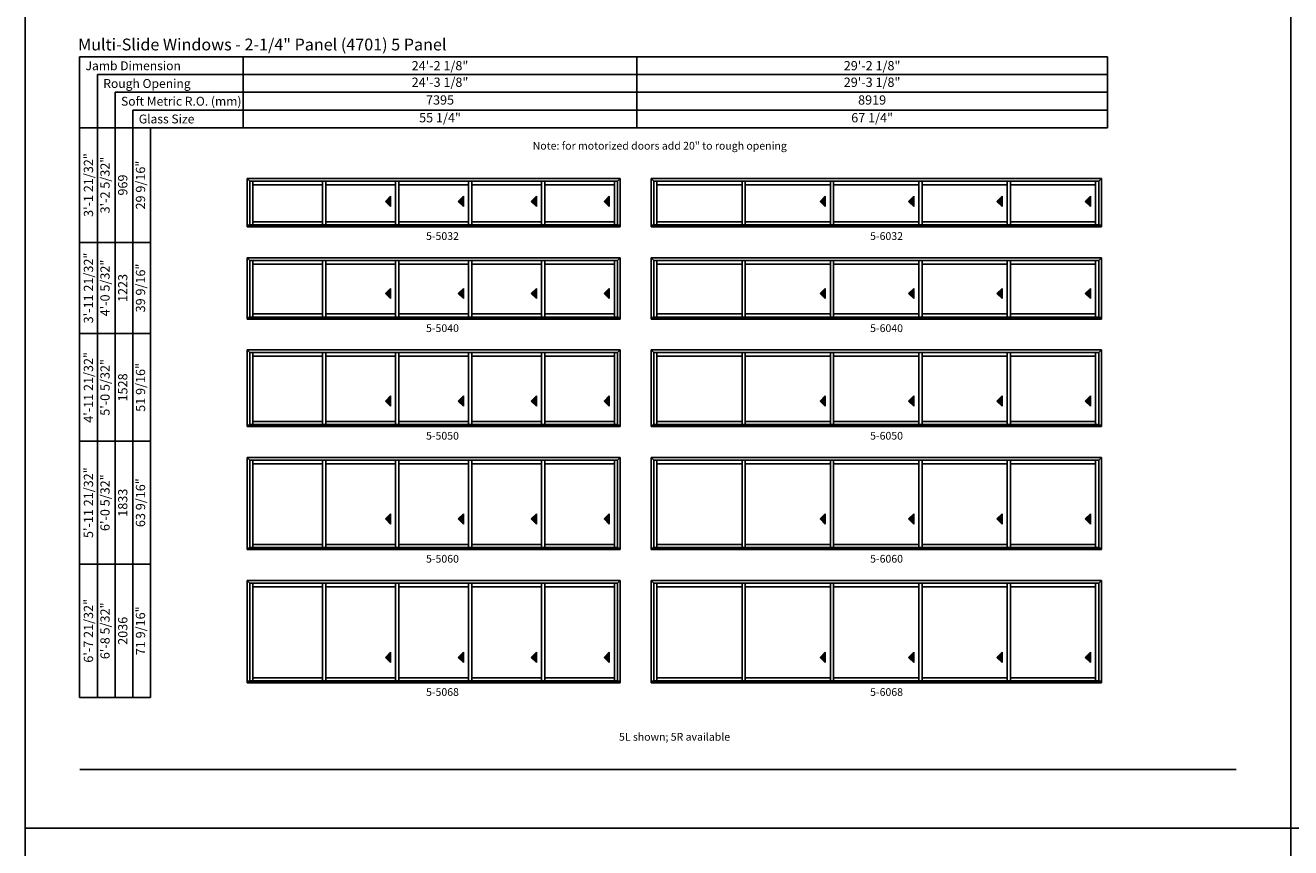
# Model space of a CAD drawing. Extents: x 0 to 5904, y -13902 to -3630.
# Drawn here: x 0 to 984, y -10065 to -9426 of the extents above; entities that cross this region are included whole.
import ezdxf
from ezdxf.enums import TextEntityAlignment as Align

# ---------------------------------------------------------------- set-up
doc = ezdxf.new("R2010")
doc.units = 0
doc.header["$LTSCALE"] = 0.5
doc.header["$MEASUREMENT"] = 0
doc.layers.get('0').update_dxf_attribs({"linetype": 'CONTINUOUS'})
doc.styles.add('ARIAL', font='arial.ttf', dxfattribs={"height": 4})

# ---------------------------------------------------------------- blocks, each defined once
blk = doc.blocks.new('*T126')
at = {"color": 0, "linetype": 'ByBlock', "lineweight": -2, "transparency": 16777216}
for p, q in [((0, 0), (672, 0)), ((0, 0), (0, -55.2)), ((306, 0), (306, -55.2)), ((672, 0), (672, -55.2)), ((0, -13.8), (672, -13.8)), ((0, -27.6), (672, -27.6)), ((0, -41.4), (672, -41.4)), ((0, -55.2), (672, -55.2))]:
    blk.add_line(p, q, dxfattribs=at)
at = {"color": 0, "transparency": 16777216, "char_height": 7.2, "attachment_point": 5, "style": 'ARIAL'}
for s, insert, width in [('{\\A1;24\'-2 1/8"', (153, -6.9), 305.88), ('{\\A1;29\'-2 1/8"', (489, -6.9), 365.88), ('24\'-3 1/8"', (153, -20.7), 305.88), ('29\'-3 1/8"', (489, -20.7), 365.88), ('7395', (153, -34.5), 305.88), ('8919', (489, -34.5), 365.88), ('55 1/4"', (153, -48.3), 305.88), ('67 1/4"', (489, -48.3), 365.88)]:
    blk.add_mtext(s, dxfattribs=dict(at, insert=insert, width=width))
blk = doc.blocks.new('*T127')
at = {"color": 0, "linetype": 'ByBlock', "lineweight": -2, "transparency": 16777216}
for p, q in [((0, 0), (0, 443.05)), ((0, 443.05), (55.2, 443.05)), ((13.8, 0), (13.8, 443.05)), ((27.6, 0), (27.6, 443.05)), ((41.4, 0), (41.4, 443.05)), ((55.2, 0), (55.2, 443.05)), ((0, 353.96), (55.2, 353.96)), ((0, 282.97), (55.2, 282.97)), ((0, 199.31), (55.2, 199.31)), ((0, 103.66), (55.2, 103.66)), ((0, 0), (55.2, 0))]:
    blk.add_line(p, q, dxfattribs=at)
at = {"color": 0, "transparency": 16777216, "char_height": 7.2, "attachment_point": 5, "rotation": 90, "style": 'ARIAL'}
for s, insert, width in [('{\\A1;3\'-1 21/32"', (6.9, 398.51), 88.9719), ('3\'-2 5/32"', (20.7, 398.51), 88.9719), ('29 9/16"', (48.3, 398.51), 88.9719), ('969', (34.5, 398.51), 88.9719), ('{\\A1;3\'-11 21/32"', (6.9, 318.47), 70.8731), ('4\'-0 5/32"', (20.7, 318.47), 70.8731), ('39 9/16"', (48.3, 318.47), 70.8731), ('1223', (34.5, 318.47), 70.8731), ('{\\A1;4\'-11 21/32"', (6.9, 241.14), 83.5362), ('5\'-0 5/32"', (20.7, 241.14), 83.5362), ('51 9/16"', (48.3, 241.14), 83.5362), ('1528', (34.5, 241.14), 83.5362), ('{\\A1;5\'-11 21/32"', (6.9, 151.48), 95.5363), ('6\'-0 5/32"', (20.7, 151.48), 95.5363), ('63 9/16"', (48.3, 151.48), 95.5363), ('1833', (34.5, 151.48), 95.5363), ('{\\A1;6\'-7 21/32"', (6.9, 51.83), 103.5362), ('6\'-8 5/32"', (20.7, 51.83), 103.5362), ('71 9/16"', (48.3, 51.83), 103.5362), ('2036', (34.5, 51.83), 103.5362)]:
    blk.add_mtext(s, dxfattribs=dict(at, insert=insert, width=width))

msp = doc.modelspace()

# ---------------------------------------------------------------- hatches: boundary and pattern name
for points in [[(279.97, -9562.56), (283.97, -9566.56), (283.97, -9558.56)], [(336.69, -9562.56), (340.69, -9566.56), (340.69, -9558.56)], [(393.41, -9562.56), (397.41, -9566.56), (397.41, -9558.56)], [(450.13, -9562.56), (454.13, -9566.56), (454.13, -9558.56)], [(618.11, -9562.56), (622.11, -9566.56), (622.11, -9558.56)], [(686.83, -9562.56), (690.83, -9566.56), (690.83, -9558.56)], [(755.55, -9562.56), (759.55, -9566.56), (759.55, -9558.56)], [(824.27, -9562.56), (828.27, -9566.56), (828.27, -9558.56)], [(279.97, -9634.22), (283.97, -9638.22), (283.97, -9630.22)], [(336.69, -9634.22), (340.69, -9638.22), (340.69, -9630.22)], [(393.41, -9634.22), (397.41, -9638.22), (397.41, -9630.22)], [(450.13, -9634.22), (454.13, -9638.22), (454.13, -9630.22)], [(618.11, -9634.22), (622.11, -9638.22), (622.11, -9630.22)], [(686.83, -9634.22), (690.83, -9638.22), (690.83, -9630.22)], [(755.55, -9634.22), (759.55, -9638.22), (759.55, -9630.22)], [(824.27, -9634.22), (828.27, -9638.22), (828.27, -9630.22)], [(279.97, -9717.87), (283.97, -9721.87), (283.97, -9713.87)], [(336.69, -9717.87), (340.69, -9721.87), (340.69, -9713.87)], [(393.41, -9717.87), (397.41, -9721.87), (397.41, -9713.87)], [(450.13, -9717.87), (454.13, -9721.87), (454.13, -9713.87)], [(618.11, -9717.87), (622.11, -9721.87), (622.11, -9713.87)], [(686.83, -9717.87), (690.83, -9721.87), (690.83, -9713.87)], [(755.55, -9717.87), (759.55, -9721.87), (759.55, -9713.87)], [(824.27, -9717.87), (828.27, -9721.87), (828.27, -9713.87)], [(279.97, -9809.53), (283.97, -9813.53), (283.97, -9805.53)], [(336.69, -9809.53), (340.69, -9813.53), (340.69, -9805.53)], [(393.41, -9809.53), (397.41, -9813.53), (397.41, -9805.53)], [(450.13, -9809.53), (454.13, -9813.53), (454.13, -9805.53)], [(618.11, -9809.53), (622.11, -9813.53), (622.11, -9805.53)], [(686.83, -9809.53), (690.83, -9813.53), (690.83, -9805.53)], [(755.55, -9809.53), (759.55, -9813.53), (759.55, -9805.53)], [(824.27, -9809.53), (828.27, -9813.53), (828.27, -9805.53)], [(279.97, -9917.19), (283.97, -9921.19), (283.97, -9913.19)], [(336.69, -9917.19), (340.69, -9921.19), (340.69, -9913.19)], [(393.41, -9917.19), (397.41, -9921.19), (397.41, -9913.19)], [(450.13, -9917.19), (454.13, -9921.19), (454.13, -9913.19)], [(618.11, -9917.19), (622.11, -9921.19), (622.11, -9913.19)], [(686.83, -9917.19), (690.83, -9921.19), (690.83, -9913.19)], [(755.55, -9917.19), (759.55, -9921.19), (759.55, -9913.19)], [(824.27, -9917.19), (828.27, -9921.19), (828.27, -9913.19)]]:
    msp.add_hatch(color=256).paths.add_polyline_path(points)

# ---------------------------------------------------------------- linework, layer by layer
for p, q in [((841.5, -9450.14), (42.21, -9450.14)), ((42.21, -9450.14), (42.21, -9948.39)), ((841.5, -9463.94), (56.01, -9463.94)), ((56.01, -9463.94), (56.01, -9948.39)), ((841.5, -9477.74), (69.81, -9477.74)), ((69.81, -9477.74), (69.81, -9948.39)), ((841.5, -9491.54), (83.61, -9491.54)), ((83.61, -9491.54), (83.61, -9948.39)), ((841.5, -9505.34), (97.41, -9505.34)), ((97.41, -9505.34), (97.41, -9948.39)), ((172.48, -9544.78), (462.63, -9544.78)), ((172.48, -9544.78), (172.48, -9582.43)), ((174.53, -9546.83), (172.48, -9544.78)), ((460.58, -9546.83), (462.63, -9544.78)), ((462.63, -9544.78), (462.63, -9582.43)), ((486.63, -9544.78), (836.77, -9544.78)), ((486.63, -9544.78), (486.63, -9582.43)), ((488.68, -9546.83), (486.63, -9544.78)), ((834.72, -9546.83), (836.77, -9544.78)), ((836.77, -9544.78), (836.77, -9582.43)), ((460.58, -9546.83), (174.53, -9546.83)), ((174.53, -9546.83), (174.53, -9581.18)), ((177.01, -9546.83), (177.01, -9580.87)), ((231.23, -9549.74), (177.01, -9549.74)), ((231.23, -9580.87), (231.23, -9546.83)), ((233.73, -9580.87), (233.73, -9546.83)), ((287.95, -9549.74), (233.73, -9549.74)), ((287.95, -9580.87), (287.95, -9546.83)), ((290.45, -9580.87), (290.45, -9546.83)), ((344.66, -9549.74), (290.45, -9549.74)), ((344.66, -9580.87), (344.66, -9546.83)), ((347.16, -9580.87), (347.16, -9546.83)), ((401.38, -9549.74), (347.16, -9549.74)), ((401.38, -9580.87), (401.38, -9546.83)), ((403.88, -9580.87), (403.88, -9546.83)), ((458.1, -9549.74), (403.88, -9549.74)), ((458.1, -9546.83), (458.1, -9580.87)), ((460.58, -9546.83), (460.58, -9581.18)), ((834.72, -9546.83), (488.68, -9546.83)), ((488.68, -9546.83), (488.68, -9581.18)), ((491.15, -9546.83), (491.15, -9580.87)), ((557.37, -9549.74), (491.15, -9549.74)), ((557.37, -9580.87), (557.37, -9546.83)), ((559.87, -9580.87), (559.87, -9546.83)), ((626.09, -9549.74), (559.87, -9549.74)), ((626.09, -9580.87), (626.09, -9546.83)), ((628.59, -9580.87), (628.59, -9546.83)), ((694.81, -9549.74), (628.59, -9549.74)), ((694.81, -9580.87), (694.81, -9546.83)), ((697.31, -9580.87), (697.31, -9546.83)), ((763.53, -9549.74), (697.31, -9549.74)), ((763.53, -9580.87), (763.53, -9546.83)), ((766.03, -9580.87), (766.03, -9546.83)), ((832.25, -9549.74), (766.03, -9549.74)), ((832.25, -9546.83), (832.25, -9580.87)), ((834.73, -9546.83), (834.73, -9581.18)), ((283.97, -9558.56), (279.97, -9562.56)), ((279.97, -9562.56), (283.97, -9566.56)), ((283.97, -9566.56), (283.97, -9558.56)), ((340.69, -9558.56), (336.69, -9562.56)), ((336.69, -9562.56), (340.69, -9566.56)), ((340.69, -9566.56), (340.69, -9558.56)), ((397.41, -9558.56), (393.41, -9562.56)), ((393.41, -9562.56), (397.41, -9566.56)), ((397.41, -9566.56), (397.41, -9558.56)), ((454.13, -9558.56), (450.13, -9562.56)), ((450.13, -9562.56), (454.13, -9566.56)), ((454.13, -9566.56), (454.13, -9558.56)), ((622.11, -9558.56), (618.11, -9562.56)), ((618.11, -9562.56), (622.11, -9566.56)), ((622.11, -9566.56), (622.11, -9558.56)), ((690.83, -9558.56), (686.83, -9562.56)), ((686.83, -9562.56), (690.83, -9566.56)), ((690.83, -9566.56), (690.83, -9558.56)), ((759.55, -9558.56), (755.55, -9562.56)), ((755.55, -9562.56), (759.55, -9566.56)), ((759.55, -9566.56), (759.55, -9558.56)), ((828.27, -9558.56), (824.27, -9562.56)), ((824.27, -9562.56), (828.27, -9566.56)), ((828.27, -9566.56), (828.27, -9558.56)), ((172.48, -9581.18), (462.63, -9581.18)), ((172.48, -9582.43), (462.63, -9582.43)), ((460.58, -9580.87), (174.53, -9580.87)), ((231.23, -9578.37), (177.01, -9578.37)), ((287.95, -9578.37), (233.73, -9578.37)), ((344.66, -9578.37), (290.45, -9578.37)), ((401.38, -9578.37), (347.16, -9578.37)), ((458.1, -9578.37), (403.88, -9578.37)), ((486.63, -9581.18), (836.77, -9581.18)), ((486.63, -9582.43), (836.77, -9582.43)), ((834.73, -9580.87), (488.68, -9580.87)), ((557.37, -9578.37), (491.15, -9578.37)), ((626.09, -9578.37), (559.87, -9578.37)), ((694.81, -9578.37), (628.59, -9578.37)), ((763.53, -9578.37), (697.31, -9578.37)), ((832.25, -9578.37), (766.03, -9578.37)), ((172.48, -9606.43), (462.63, -9606.43)), ((172.48, -9606.43), (172.48, -9654.09)), ((174.53, -9608.48), (172.48, -9606.43)), ((460.58, -9608.48), (174.53, -9608.48)), ((174.53, -9608.48), (174.53, -9652.84)), ((177.01, -9608.48), (177.01, -9652.53)), ((231.23, -9611.4), (177.01, -9611.4)), ((231.23, -9652.53), (231.23, -9608.48)), ((233.73, -9652.53), (233.73, -9608.48)), ((287.95, -9611.4), (233.73, -9611.4)), ((287.95, -9652.53), (287.95, -9608.48)), ((290.45, -9652.53), (290.45, -9608.48)), ((344.66, -9611.4), (290.45, -9611.4)), ((344.66, -9652.53), (344.66, -9608.48)), ((347.16, -9652.53), (347.16, -9608.48)), ((401.38, -9611.4), (347.16, -9611.4)), ((401.38, -9652.53), (401.38, -9608.48)), ((403.88, -9652.53), (403.88, -9608.48)), ((458.1, -9611.4), (403.88, -9611.4)), ((458.1, -9608.48), (458.1, -9652.53)), ((460.58, -9608.48), (462.63, -9606.43)), ((460.58, -9608.48), (460.58, -9652.84)), ((462.63, -9606.43), (462.63, -9654.09)), ((486.63, -9606.43), (836.77, -9606.43)), ((486.63, -9606.43), (486.63, -9654.09)), ((488.68, -9608.48), (486.63, -9606.43)), ((834.72, -9608.48), (488.68, -9608.48)), ((488.68, -9608.48), (488.68, -9652.84)), ((491.15, -9608.48), (491.15, -9652.53)), ((557.37, -9611.4), (491.15, -9611.4)), ((557.37, -9652.53), (557.37, -9608.48)), ((559.87, -9652.53), (559.87, -9608.48)), ((626.09, -9611.4), (559.87, -9611.4)), ((626.09, -9652.53), (626.09, -9608.48)), ((628.59, -9652.53), (628.59, -9608.48)), ((694.81, -9611.4), (628.59, -9611.4)), ((694.81, -9652.53), (694.81, -9608.48)), ((697.31, -9652.53), (697.31, -9608.48)), ((763.53, -9611.4), (697.31, -9611.4)), ((763.53, -9652.53), (763.53, -9608.48)), ((766.03, -9652.53), (766.03, -9608.48)), ((832.25, -9611.4), (766.03, -9611.4)), ((832.25, -9608.48), (832.25, -9652.53)), ((834.72, -9608.48), (836.77, -9606.43)), ((834.73, -9608.48), (834.73, -9652.84)), ((836.77, -9606.43), (836.77, -9654.09)), ((283.97, -9630.22), (279.97, -9634.22)), ((283.97, -9638.22), (283.97, -9630.22)), ((340.69, -9630.22), (336.69, -9634.22)), ((340.69, -9638.22), (340.69, -9630.22)), ((397.41, -9630.22), (393.41, -9634.22)), ((397.41, -9638.22), (397.41, -9630.22)), ((454.13, -9630.22), (450.13, -9634.22)), ((454.13, -9638.22), (454.13, -9630.22)), ((622.11, -9630.22), (618.11, -9634.22)), ((622.11, -9638.22), (622.11, -9630.22)), ((690.83, -9630.22), (686.83, -9634.22)), ((690.83, -9638.22), (690.83, -9630.22)), ((759.55, -9630.22), (755.55, -9634.22)), ((759.55, -9638.22), (759.55, -9630.22)), ((828.27, -9630.22), (824.27, -9634.22)), ((828.27, -9638.22), (828.27, -9630.22)), ((279.97, -9634.22), (283.97, -9638.22)), ((336.69, -9634.22), (340.69, -9638.22)), ((393.41, -9634.22), (397.41, -9638.22)), ((450.13, -9634.22), (454.13, -9638.22)), ((618.11, -9634.22), (622.11, -9638.22)), ((686.83, -9634.22), (690.83, -9638.22)), ((755.55, -9634.22), (759.55, -9638.22)), ((824.27, -9634.22), (828.27, -9638.22)), ((172.48, -9652.84), (462.63, -9652.84)), ((460.58, -9652.53), (174.53, -9652.53)), ((231.23, -9650.03), (177.01, -9650.03)), ((287.95, -9650.03), (233.73, -9650.03)), ((344.66, -9650.03), (290.45, -9650.03)), ((401.38, -9650.03), (347.16, -9650.03)), ((458.1, -9650.03), (403.88, -9650.03)), ((486.63, -9652.84), (836.77, -9652.84)), ((834.73, -9652.53), (488.68, -9652.53)), ((557.37, -9650.03), (491.15, -9650.03)), ((626.09, -9650.03), (559.87, -9650.03)), ((694.81, -9650.03), (628.59, -9650.03)), ((763.53, -9650.03), (697.31, -9650.03)), ((832.25, -9650.03), (766.03, -9650.03)), ((172.48, -9654.09), (462.63, -9654.09)), ((486.63, -9654.09), (836.77, -9654.09)), ((172.48, -9678.09), (462.63, -9678.09)), ((172.48, -9678.09), (172.48, -9737.74)), ((174.53, -9680.14), (172.48, -9678.09)), ((460.58, -9680.14), (174.53, -9680.14)), ((174.53, -9680.14), (174.53, -9736.49)), ((177.01, -9680.14), (177.01, -9736.18)), ((231.23, -9736.18), (231.23, -9680.14)), ((233.73, -9736.18), (233.73, -9680.14)), ((287.95, -9736.18), (287.95, -9680.14)), ((290.45, -9736.18), (290.45, -9680.14)), ((344.66, -9736.18), (344.66, -9680.14)), ((347.16, -9736.18), (347.16, -9680.14)), ((401.38, -9736.18), (401.38, -9680.14)), ((403.88, -9736.18), (403.88, -9680.14)), ((458.1, -9680.14), (458.1, -9736.18)), ((460.58, -9680.14), (462.63, -9678.09)), ((460.58, -9680.14), (460.58, -9736.49)), ((462.63, -9678.09), (462.63, -9737.74)), ((486.63, -9678.09), (836.77, -9678.09)), ((486.63, -9678.09), (486.63, -9737.74)), ((488.68, -9680.14), (486.63, -9678.09)), ((834.72, -9680.14), (488.68, -9680.14)), ((488.68, -9680.14), (488.68, -9736.49)), ((491.15, -9680.14), (491.15, -9736.18)), ((557.37, -9736.18), (557.37, -9680.14)), ((559.87, -9736.18), (559.87, -9680.14)), ((626.09, -9736.18), (626.09, -9680.14)), ((628.59, -9736.18), (628.59, -9680.14)), ((694.81, -9736.18), (694.81, -9680.14)), ((697.31, -9736.18), (697.31, -9680.14)), ((763.53, -9736.18), (763.53, -9680.14)), ((766.03, -9736.18), (766.03, -9680.14)), ((832.25, -9680.14), (832.25, -9736.18)), ((834.72, -9680.14), (836.77, -9678.09)), ((834.73, -9680.14), (834.73, -9736.49)), ((836.77, -9678.09), (836.77, -9737.74)), ((231.23, -9683.05), (177.01, -9683.05)), ((287.95, -9683.05), (233.73, -9683.05)), ((344.66, -9683.05), (290.45, -9683.05)), ((401.38, -9683.05), (347.16, -9683.05)), ((458.1, -9683.05), (403.88, -9683.05)), ((557.37, -9683.05), (491.15, -9683.05)), ((626.09, -9683.05), (559.87, -9683.05)), ((694.81, -9683.05), (628.59, -9683.05)), ((763.53, -9683.05), (697.31, -9683.05)), ((832.25, -9683.05), (766.03, -9683.05)), ((283.97, -9713.87), (279.97, -9717.87)), ((279.97, -9717.87), (283.97, -9721.87)), ((283.97, -9721.87), (283.97, -9713.87)), ((340.69, -9713.87), (336.69, -9717.87)), ((336.69, -9717.87), (340.69, -9721.87)), ((340.69, -9721.87), (340.69, -9713.87)), ((397.41, -9713.87), (393.41, -9717.87)), ((393.41, -9717.87), (397.41, -9721.87)), ((397.41, -9721.87), (397.41, -9713.87)), ((454.13, -9713.87), (450.13, -9717.87)), ((450.13, -9717.87), (454.13, -9721.87)), ((454.13, -9721.87), (454.13, -9713.87)), ((622.11, -9713.87), (618.11, -9717.87)), ((618.11, -9717.87), (622.11, -9721.87)), ((622.11, -9721.87), (622.11, -9713.87)), ((690.83, -9713.87), (686.83, -9717.87)), ((686.83, -9717.87), (690.83, -9721.87)), ((690.83, -9721.87), (690.83, -9713.87)), ((759.55, -9713.87), (755.55, -9717.87)), ((755.55, -9717.87), (759.55, -9721.87)), ((759.55, -9721.87), (759.55, -9713.87)), ((828.27, -9713.87), (824.27, -9717.87)), ((824.27, -9717.87), (828.27, -9721.87)), ((828.27, -9721.87), (828.27, -9713.87)), ((172.48, -9736.49), (462.63, -9736.49)), ((172.48, -9737.74), (462.63, -9737.74)), ((460.58, -9736.18), (174.53, -9736.18)), ((231.23, -9733.69), (177.01, -9733.69)), ((287.95, -9733.69), (233.73, -9733.69)), ((344.66, -9733.69), (290.45, -9733.69)), ((401.38, -9733.69), (347.16, -9733.69)), ((458.1, -9733.69), (403.88, -9733.69)), ((486.63, -9736.49), (836.77, -9736.49)), ((486.63, -9737.74), (836.77, -9737.74)), ((834.73, -9736.18), (488.68, -9736.18)), ((557.37, -9733.69), (491.15, -9733.69)), ((626.09, -9733.69), (559.87, -9733.69)), ((694.81, -9733.69), (628.59, -9733.69)), ((763.53, -9733.69), (697.31, -9733.69)), ((832.25, -9733.69), (766.03, -9733.69)), ((172.48, -9761.74), (462.63, -9761.74)), ((172.48, -9761.74), (172.48, -9833.4)), ((174.53, -9763.79), (172.48, -9761.74)), ((460.58, -9763.79), (174.53, -9763.79)), ((174.53, -9763.79), (174.53, -9832.15)), ((177.01, -9763.79), (177.01, -9831.84)), ((231.23, -9766.71), (177.01, -9766.71)), ((231.23, -9831.84), (231.23, -9763.79)), ((233.73, -9831.84), (233.73, -9763.79)), ((287.95, -9766.71), (233.73, -9766.71)), ((287.95, -9831.84), (287.95, -9763.79)), ((290.45, -9831.84), (290.45, -9763.79)), ((344.66, -9766.71), (290.45, -9766.71)), ((344.66, -9831.84), (344.66, -9763.79)), ((347.16, -9831.84), (347.16, -9763.79)), ((401.38, -9766.71), (347.16, -9766.71)), ((401.38, -9831.84), (401.38, -9763.79)), ((403.88, -9831.84), (403.88, -9763.79)), ((458.1, -9766.71), (403.88, -9766.71)), ((458.1, -9763.79), (458.1, -9831.84)), ((460.58, -9763.79), (462.63, -9761.74)), ((460.58, -9763.79), (460.58, -9832.15)), ((462.63, -9761.74), (462.63, -9833.4)), ((486.63, -9761.74), (836.77, -9761.74)), ((486.63, -9761.74), (486.63, -9833.4)), ((488.68, -9763.79), (486.63, -9761.74)), ((834.72, -9763.79), (488.68, -9763.79)), ((488.68, -9763.79), (488.68, -9832.15)), ((491.15, -9763.79), (491.15, -9831.84)), ((557.37, -9766.71), (491.15, -9766.71)), ((557.37, -9831.84), (557.37, -9763.79)), ((559.87, -9831.84), (559.87, -9763.79)), ((626.09, -9766.71), (559.87, -9766.71)), ((626.09, -9831.84), (626.09, -9763.79)), ((628.59, -9831.84), (628.59, -9763.79)), ((694.81, -9766.71), (628.59, -9766.71)), ((694.81, -9831.84), (694.81, -9763.79)), ((697.31, -9831.84), (697.31, -9763.79)), ((763.53, -9766.71), (697.31, -9766.71)), ((763.53, -9831.84), (763.53, -9763.79)), ((766.03, -9831.84), (766.03, -9763.79)), ((832.25, -9766.71), (766.03, -9766.71)), ((832.25, -9763.79), (832.25, -9831.84)), ((834.72, -9763.79), (836.77, -9761.74)), ((834.73, -9763.79), (834.73, -9832.15)), ((836.77, -9761.74), (836.77, -9833.4)), ((283.97, -9805.53), (279.97, -9809.53)), ((279.97, -9809.53), (283.97, -9813.53)), ((283.97, -9813.53), (283.97, -9805.53)), ((340.69, -9805.53), (336.69, -9809.53)), ((336.69, -9809.53), (340.69, -9813.53)), ((340.69, -9813.53), (340.69, -9805.53)), ((397.41, -9805.53), (393.41, -9809.53)), ((393.41, -9809.53), (397.41, -9813.53)), ((397.41, -9813.53), (397.41, -9805.53)), ((454.13, -9805.53), (450.13, -9809.53)), ((450.13, -9809.53), (454.13, -9813.53)), ((454.13, -9813.53), (454.13, -9805.53)), ((622.11, -9805.53), (618.11, -9809.53)), ((618.11, -9809.53), (622.11, -9813.53)), ((622.11, -9813.53), (622.11, -9805.53)), ((690.83, -9805.53), (686.83, -9809.53)), ((686.83, -9809.53), (690.83, -9813.53)), ((690.83, -9813.53), (690.83, -9805.53)), ((759.55, -9805.53), (755.55, -9809.53)), ((755.55, -9809.53), (759.55, -9813.53)), ((759.55, -9813.53), (759.55, -9805.53)), ((828.27, -9805.53), (824.27, -9809.53)), ((824.27, -9809.53), (828.27, -9813.53)), ((828.27, -9813.53), (828.27, -9805.53)), ((231.23, -9829.34), (177.01, -9829.34)), ((287.95, -9829.34), (233.73, -9829.34)), ((344.66, -9829.34), (290.45, -9829.34)), ((401.38, -9829.34), (347.16, -9829.34)), ((458.1, -9829.34), (403.88, -9829.34)), ((557.37, -9829.34), (491.15, -9829.34)), ((626.09, -9829.34), (559.87, -9829.34)), ((694.81, -9829.34), (628.59, -9829.34)), ((763.53, -9829.34), (697.31, -9829.34)), ((832.25, -9829.34), (766.03, -9829.34)), ((172.48, -9832.15), (462.63, -9832.15)), ((172.48, -9833.4), (462.63, -9833.4)), ((460.58, -9831.84), (174.53, -9831.84)), ((486.63, -9832.15), (836.77, -9832.15)), ((486.63, -9833.4), (836.77, -9833.4)), ((834.73, -9831.84), (488.68, -9831.84)), ((172.48, -9857.4), (462.63, -9857.4)), ((172.48, -9857.4), (172.48, -9937.06)), ((174.53, -9859.45), (172.48, -9857.4)), ((460.58, -9859.45), (174.53, -9859.45)), ((174.53, -9859.45), (174.53, -9935.81)), ((177.01, -9859.45), (177.01, -9935.5)), ((231.23, -9935.5), (231.23, -9859.45)), ((233.73, -9935.5), (233.73, -9859.45)), ((287.95, -9935.5), (287.95, -9859.45)), ((290.45, -9935.5), (290.45, -9859.45)), ((344.66, -9935.5), (344.66, -9859.45)), ((347.16, -9935.5), (347.16, -9859.45)), ((401.38, -9935.5), (401.38, -9859.45)), ((403.88, -9935.5), (403.88, -9859.45)), ((458.1, -9859.45), (458.1, -9935.5)), ((460.58, -9859.45), (462.63, -9857.4)), ((460.58, -9859.45), (460.58, -9935.81)), ((462.63, -9857.4), (462.63, -9937.06)), ((486.63, -9857.4), (836.77, -9857.4)), ((486.63, -9857.4), (486.63, -9937.06)), ((488.68, -9859.45), (486.63, -9857.4)), ((834.72, -9859.45), (488.68, -9859.45)), ((488.68, -9859.45), (488.68, -9935.81)), ((491.15, -9859.45), (491.15, -9935.5)), ((557.37, -9935.5), (557.37, -9859.45)), ((559.87, -9935.5), (559.87, -9859.45)), ((626.09, -9935.5), (626.09, -9859.45)), ((628.59, -9935.5), (628.59, -9859.45)), ((694.81, -9935.5), (694.81, -9859.45)), ((697.31, -9935.5), (697.31, -9859.45)), ((763.53, -9935.5), (763.53, -9859.45)), ((766.03, -9935.5), (766.03, -9859.45)), ((832.25, -9859.45), (832.25, -9935.5)), ((834.72, -9859.45), (836.77, -9857.4)), ((834.73, -9859.45), (834.73, -9935.81)), ((836.77, -9857.4), (836.77, -9937.06)), ((231.23, -9862.37), (177.01, -9862.37)), ((287.95, -9862.37), (233.73, -9862.37)), ((344.66, -9862.37), (290.45, -9862.37)), ((401.38, -9862.37), (347.16, -9862.37)), ((458.1, -9862.37), (403.88, -9862.37)), ((557.37, -9862.37), (491.15, -9862.37)), ((626.09, -9862.37), (559.87, -9862.37)), ((694.81, -9862.37), (628.59, -9862.37)), ((763.53, -9862.37), (697.31, -9862.37)), ((832.25, -9862.37), (766.03, -9862.37)), ((283.97, -9913.19), (279.97, -9917.19)), ((279.97, -9917.19), (283.97, -9921.19)), ((283.97, -9921.19), (283.97, -9913.19)), ((340.69, -9913.19), (336.69, -9917.19)), ((336.69, -9917.19), (340.69, -9921.19)), ((340.69, -9921.19), (340.69, -9913.19)), ((397.41, -9913.19), (393.41, -9917.19)), ((393.41, -9917.19), (397.41, -9921.19)), ((397.41, -9921.19), (397.41, -9913.19)), ((454.13, -9913.19), (450.13, -9917.19)), ((450.13, -9917.19), (454.13, -9921.19)), ((454.13, -9921.19), (454.13, -9913.19)), ((622.11, -9913.19), (618.11, -9917.19)), ((618.11, -9917.19), (622.11, -9921.19)), ((622.11, -9921.19), (622.11, -9913.19)), ((690.83, -9913.19), (686.83, -9917.19)), ((686.83, -9917.19), (690.83, -9921.19)), ((690.83, -9921.19), (690.83, -9913.19)), ((759.55, -9913.19), (755.55, -9917.19)), ((755.55, -9917.19), (759.55, -9921.19)), ((759.55, -9921.19), (759.55, -9913.19)), ((828.27, -9913.19), (824.27, -9917.19)), ((824.27, -9917.19), (828.27, -9921.19)), ((828.27, -9921.19), (828.27, -9913.19)), ((172.48, -9935.81), (462.63, -9935.81)), ((172.48, -9937.06), (462.63, -9937.06)), ((460.58, -9935.5), (174.53, -9935.5)), ((231.23, -9933), (177.01, -9933)), ((287.95, -9933), (233.73, -9933)), ((344.66, -9933), (290.45, -9933)), ((401.38, -9933), (347.16, -9933)), ((458.1, -9933), (403.88, -9933)), ((486.63, -9935.81), (836.77, -9935.81)), ((486.63, -9937.06), (836.77, -9937.06)), ((834.73, -9935.5), (488.68, -9935.5)), ((557.37, -9933), (491.15, -9933)), ((626.09, -9933), (559.87, -9933)), ((694.81, -9933), (628.59, -9933)), ((763.53, -9933), (697.31, -9933)), ((832.25, -9933), (766.03, -9933))]:
    msp.add_line(p, q)
for points in [[(0, -10050), (984, -10050), (984, -8766), (0, -8766)], [(0, -11334), (984, -11334), (984, -10050), (0, -10050)], [(984, -11334), (1968, -11334), (1968, -10050), (984, -10050)]]:
    msp.add_lwpolyline(points, close=True)
at = {"const_width": 1.35}
msp.add_lwpolyline([(42.21, -10004.32), (941.79, -10004.32)], dxfattribs=at)

# ---------------------------------------------------------------- block references
for name, p in [('*T126', (169.5, -9450.14)), ('*T127', (42.21, -9948.39))]:
    msp.add_blockref(name, p)

# ---------------------------------------------------------------- texts
at = {"style": 'ARIAL'}
for s, height, p in [('Multi-Slide Windows - 2-1/4" Panel (4701) 5 Panel', 9.2, (41.06, -9445.17)), ('Jamb Dimension', 6.9, (46.83, -9460.54)), ('Rough Opening', 6.9, (60.63, -9474.34)), ('Soft Metric R.O. (mm)', 6.9, (74.43, -9488.14)), ('Glass Size', 6.9, (88.23, -9501.94))]:
    msp.add_text(s, height=height, dxfattribs=at).set_placement(p)
for s, p in [('5-5032', (324.41, -9592.55)), ('5-6032', (669.74, -9592.55)), ('5-5040', (324.41, -9664.2)), ('5-6040', (669.74, -9664.2)), ('5-5050', (324.41, -9747.86)), ('5-6050', (669.74, -9747.86)), ('5-5060', (324.41, -9843.52)), ('5-6060', (669.74, -9843.52)), ('5-5068', (324.41, -9947.17)), ('5-6068', (669.74, -9947.17))]:
    msp.add_text(s, height=6, dxfattribs=at).set_placement(p, align=Align.CENTER)
at = {"char_height": 6, "attachment_point": 2, "style": 'ARIAL'}
for s, insert, width in [('Note: for motorized doors add 20" to rough opening', (493.36, -9516.3), 217.2967), ('5L shown; 5R available', (504.86, -9976.03), 149.1396)]:
    msp.add_mtext(s, dxfattribs=dict(at, insert=insert, width=width))

doc.saveas('drawing.dxf')
